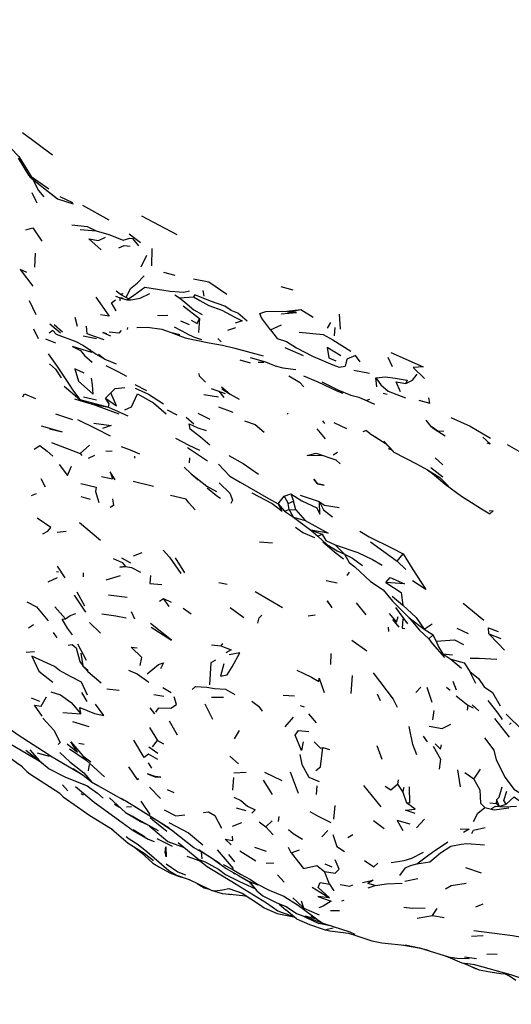
# Model space of a CAD drawing. Units: millimetres. Extents: x 42 to 1003, y 196 to 973.
# Drawn here: x 153 to 180, y 244 to 300 of the extents above; entities that cross this region are included whole.
import ezdxf

# ---------------------------------------------------------------- set-up
doc = ezdxf.new("R2010")
doc.units = ezdxf.units.MM
doc.layers.add('COTA', color=1, linetype='Continuous')
doc.layers.add('RUBINETTOS', color=2, linetype='Continuous')
doc.styles.get("Standard").update_dxf_attribs({"font": 'arial.ttf'})
doc.dimstyles.new('Milímetros', dxfattribs={"dimtxt": 11, "dimasz": 5, "dimexe": 3, "dimexo": 10, "dimgap": 3, "dimtad": 1, "dimtxsty": 'Standard', "dimblk": 'DOT', "dimcen": 2.5, "dimadec": 0, "dimazin": 0, "dimtfac": 1, "dimtmove": 0, "dimatfit": 3, "dimldrblk": 'DOT', "dimfxl": 0, "dimarcsym": 0})

# ---------------------------------------------------------------- blocks, each defined once
blk = doc.blocks.new('_Dot')
at = {"color": 0, "linetype": 'ByBlock', "lineweight": -2}
blk.add_line((-0.5, 0), (-1, 0), dxfattribs=at)
at = {"color": 0, "linetype": 'ByBlock', "const_width": 0.5}
blk.add_lwpolyline([(-0.25, 0, 1), (0.25, 0, 1)], format="xyb", close=True, dxfattribs=at)
blk = doc.blocks.new('*D71')
at = {"layer": 'COTA', "color": 0, "lineweight": -2}
for p, q in [((44.096, 409.24), (44.096, 196.403)), ((429.505, 409.24), (429.505, 196.403)), ((424.505, 199.403), (49.096, 199.403))]:
    blk.add_line(p, q, dxfattribs=at)
at = {"layer": 'Defpoints', "color": 0}
for p in [(44.096, 419.24), (429.505, 419.24), (44.096, 199.403)]:
    blk.add_point(p, dxfattribs=at)
at = {"layer": 'COTA', "color": 0, "lineweight": -2, "xscale": 5, "yscale": 5, "zscale": 5, "rotation": 180}
blk.add_blockref('_Dot', (44.096, 199.403), dxfattribs=at)
at = {"layer": 'COTA', "color": 0, "lineweight": -2, "xscale": 5, "yscale": 5, "zscale": 5}
blk.add_blockref('_Dot', (429.505, 199.403), dxfattribs=at)
at = {"layer": 'COTA', "color": 0, "insert": (236.801, 208.019), "char_height": 11, "attachment_point": 5}
blk.add_mtext('400', dxfattribs=at)

msp = doc.modelspace()

# ---------------------------------------------------------------- linework, layer by layer
at = {"layer": 'RUBINETTOS'}
for p, q in [((152.923, 293.475), (154.611, 292.205)), ((155.027, 289.858), (155.727, 289.528)), ((156.297, 289.373), (157.786, 288.548)), ((159.619, 288.765), (161.616, 287.723)), ((156.161, 287.997), (157.071, 287.933)), ((158.93, 287.764), (159.568, 287.275)), ((160.195, 285.952), (160.213, 286.929)), ((153.623, 285.891), (153.652, 286.667)), ((159.599, 285.898), (159.926, 286.559)), ((160.854, 285.594), (161.502, 285.426)), ((167.465, 284.8), (168.137, 284.614)), ((158.159, 284.244), (158.423, 284.152)), ((158.196, 284.55), (158.49, 284.33)), ((158.42, 283.977), (158.423, 284.152)), ((158.423, 284.152), (158.547, 284.152)), ((158.49, 284.33), (158.57, 284.411)), ((158.49, 284.33), (158.751, 284.18)), ((158.895, 284.104), (158.751, 284.18)), ((158.8, 284.045), (159.013, 284.044)), ((161.493, 284.331), (161.765, 284.163)), ((161.765, 284.163), (162.547, 284.211)), ((163.077, 284.575), (163.134, 284.239)), ((153.289, 284.009), (153.675, 283.209)), ((161.967, 283.697), (162.882, 282.983)), ((168.598, 283.503), (169.283, 283.073)), ((155.861, 283.067), (155.99, 282.56)), ((160.528, 283.154), (161.097, 283.176)), ((162.882, 282.983), (162.822, 282.196)), ((170.83, 282.388), (170.766, 283.231)), ((153.541, 282.416), (153.804, 281.863)), ((154.458, 282.687), (155.062, 282.185)), ((154.698, 282.66), (155.164, 282.24)), ((158.831, 282.376), (158.843, 282.487)), ((161.82, 282.861), (162.304, 282.645)), ((164.481, 282.33), (164.937, 282.474)), ((166.887, 282.352), (167.497, 282.629)), ((170.094, 282.441), (170.275, 282.768)), ((170.491, 282.012), (170.529, 282.477)), ((154.217, 281.842), (154.775, 281.62)), ((156.341, 282.021), (157.078, 281.863)), ((162.177, 282.151), (162.185, 282.135)), ((164.108, 281.676), (163.912, 281.859)), ((167.687, 281.363), (168.714, 280.9)), ((157.195, 280.972), (157.564, 280.693)), ((165.738, 280.792), (166.605, 280.548)), ((173.495, 280.816), (173.735, 280.284)), ((165.159, 280.654), (165.734, 280.485)), ((166.513, 280.517), (166.18, 280.503)), ((168.747, 279.762), (169.553, 279.429)), ((171.579, 280.082), (172.457, 279.915)), ((172.877, 279.136), (172.818, 279.645)), ((155.272, 279.174), (156.144, 278.429)), ((159.243, 279.28), (159.902, 278.926)), ((169.553, 279.429), (170.625, 278.912)), ((156.353, 278.584), (157.087, 278.409)), ((157.594, 278.493), (157.892, 278.796)), ((163.124, 278.712), (163.955, 278.581)), ((163.549, 279.043), (164.334, 278.768)), ((164.274, 278.542), (163.986, 278.89)), ((164.14, 279.023), (164.609, 278.721)), ((170.625, 278.912), (170.95, 278.774)), ((171.854, 278.554), (172.729, 278.156)), ((173.219, 278.78), (173.447, 278.726)), ((156.149, 278.366), (156.144, 278.429)), ((156.144, 278.429), (157.76, 277.986)), ((157.76, 277.986), (158.858, 277.513)), ((163.961, 278.014), (164.762, 277.715)), ((172.308, 278.382), (172.476, 278.442)), ((154.776, 277.617), (155.728, 277.3)), ((161.057, 277.848), (161.615, 277.56)), ((162.141, 277.436), (162.57, 277.056)), ((162.788, 277.653), (163.463, 277.316)), ((167.859, 277.665), (167.813, 277.59)), ((169.94, 277.077), (169.833, 277.219)), ((170.451, 277.125), (171.169, 276.785)), ((154.438, 276.776), (155.152, 276.606)), ((169.486, 276.782), (169.965, 276.216)), ((172.1, 276.616), (172.257, 276.67)), ((172.472, 276.518), (172.257, 276.67)), ((172.472, 276.518), (173.335, 275.962)), ((172.79, 276.314), (172.985, 276.183)), ((176.307, 276.633), (176.636, 276.665)), ((176.307, 276.633), (176.725, 276.375)), ((154.557, 276.001), (156.167, 275.39)), ((156.167, 275.39), (156.695, 275.847)), ((162.217, 275.725), (163.336, 274.971)), ((173.26, 276.073), (173.8, 275.503)), ((180.203, 275.897), (181.119, 275.368)), ((156.167, 275.39), (156.254, 275.269)), ((156.644, 275.124), (156.993, 275.29)), ((157.605, 275.527), (157.96, 275.512)), ((159.247, 275.118), (159.243, 275.239)), ((170.405, 275.311), (170.656, 275.458)), ((173.516, 275.663), (173.681, 275.6)), ((162.325, 274.849), (162.332, 275.135)), ((176.155, 275.143), (176.594, 274.753)), ((157.368, 274.089), (157.982, 273.956)), ((162.418, 274.239), (162.807, 273.892)), ((175.906, 274.595), (176.586, 274.06)), ((153.955, 273.979), (154.204, 273.508)), ((159.143, 273.826), (160.3, 273.537)), ((153.424, 273.025), (153.706, 273.131)), ((156.211, 272.961), (156.731, 272.818)), ((167.318, 272.54), (167.653, 272.977)), ((167.653, 272.977), (168.021, 273.105)), ((167.653, 272.977), (167.868, 272.566)), ((168.021, 273.105), (168.173, 272.692)), ((169.636, 272.657), (168.564, 273.025)), ((167.318, 272.54), (167.663, 272.14)), ((167.868, 272.566), (168.173, 272.692)), ((167.933, 272.236), (167.868, 272.566)), ((168.312, 272.208), (168.173, 272.692)), ((167.663, 272.14), (167.933, 272.236)), ((167.663, 272.14), (168.169, 271.79)), ((168.169, 271.79), (167.933, 272.236)), ((167.933, 272.236), (168.312, 272.208)), ((168.312, 272.208), (168.842, 271.61)), ((156.121, 271.493), (157.317, 270.496)), ((168.169, 271.79), (168.842, 271.61)), ((168.169, 271.79), (169.154, 271.059)), ((154.873, 270.958), (155.379, 271.008)), ((169.154, 271.059), (169.544, 270.724)), ((169.154, 271.059), (169.793, 270.846)), ((169.544, 270.724), (169.793, 270.846)), ((166.259, 270.413), (166.993, 270.344)), ((169.824, 270.401), (170.491, 269.84)), ((170.526, 270.243), (171.052, 269.706)), ((172.512, 270.407), (174.023, 269.325)), ((159.178, 269.618), (159.657, 269.797)), ((170.491, 269.84), (170.988, 269.45)), ((174.023, 269.325), (174.36, 269.725)), ((158.499, 269.5), (159.005, 269.228)), ((161.508, 269.507), (162.034, 268.652)), ((174.023, 269.325), (174.493, 268.849)), ((154.833, 268.731), (154.94, 268.722)), ((154.869, 269.042), (155.297, 268.374)), ((156.351, 268.436), (156.356, 268.664)), ((158.722, 269.022), (159.055, 268.963)), ((159.055, 268.963), (159.556, 268.701)), ((171.206, 268.512), (171.328, 268.694)), ((154.356, 268.153), (154.898, 268.392)), ((157.622, 268.267), (158.438, 268.505)), ((163.97, 268.118), (164.447, 268.02)), ((170.013, 268.223), (170.63, 268.087)), ((155.82, 267.407), (156.465, 266.444)), ((155.985, 267.589), (156.402, 266.809)), ((157.771, 267.419), (158.816, 267.29)), ((166.013, 267.606), (167.554, 266.703)), ((160.641, 267.055), (160.864, 267.217)), ((161.176, 266.758), (160.864, 267.217)), ((160.864, 267.217), (161.287, 267.008)), ((171.714, 266.971), (172.251, 266.295)), ((173.73, 267.347), (174.332, 266.843)), ((177.736, 266.957), (178.884, 265.99)), ((154.741, 266.75), (155.339, 266.065)), ((159.031, 266.487), (159.223, 266.073)), ((161.967, 266.674), (162.416, 266.355)), ((164.603, 266.702), (165.378, 266.137)), ((168.996, 266.233), (169.39, 266.299)), ((173.916, 266.707), (174.603, 265.777)), ((153.265, 265.567), (153.545, 265.751)), ((156.695, 265.869), (157.31, 265.252)), ((173.752, 266.029), (174.116, 265.601)), ((174.689, 266.131), (175.527, 265.481)), ((175.527, 265.481), (175.984, 265.787)), ((154.65, 265.299), (154.854, 264.998)), ((173.54, 265.352), (173.531, 265.592)), ((175.527, 265.481), (176.034, 265.158)), ((177.365, 265.551), (178.003, 265.242)), ((179.182, 265.225), (179.857, 264.959)), ((156.016, 264.659), (156.505, 263.73)), ((164.173, 264.68), (164.077, 264.548)), ((171.464, 264.862), (172.309, 264.271)), ((175.806, 264.937), (176.034, 265.158)), ((176.214, 264.8), (176.034, 265.158)), ((153.127, 264.183), (153.604, 264.218)), ((156.211, 264.133), (156.325, 263.421)), ((163.552, 264.602), (164.077, 264.548)), ((170.285, 264.109), (170.263, 263.491)), ((176.577, 264.097), (177.129, 264.032)), ((176.577, 264.097), (177.039, 263.792)), ((156.14, 263.663), (156.325, 263.421)), ((177.039, 263.792), (177.638, 263.29)), ((156.325, 263.421), (156.609, 263.164)), ((156.325, 263.421), (156.59, 263.098)), ((156.59, 263.098), (157.348, 262.456)), ((178.446, 262.428), (178.099, 263.106)), ((171.418, 261.854), (171.501, 262.881)), ((177.154, 262.548), (177.33, 262.067)), ((156.244, 261.925), (156.544, 261.411)), ((157.669, 262.115), (158.371, 262.053)), ((160.816, 262.198), (161.284, 261.922)), ((175.058, 261.921), (175.339, 262.215)), ((175.679, 262.224), (175.966, 261.368)), ((176.793, 262.213), (177.003, 262.057)), ((153.399, 261.625), (153.871, 261.423)), ((160.314, 261.796), (160.88, 261.71)), ((163.556, 261.651), (164.245, 261.652)), ((167.602, 261.771), (168.243, 261.736)), ((173.082, 261.439), (172.912, 261.825)), ((177.337, 261.724), (177.992, 261.207)), ((179.125, 261.463), (179.687, 260.756)), ((155.186, 260.794), (156.206, 260.707)), ((160.363, 260.714), (160.113, 261.047)), ((163.638, 260.396), (163.201, 261.268)), ((168.544, 261.177), (168.783, 261.117)), ((176.086, 260.907), (176.004, 260.375)), ((177.992, 261.207), (177.951, 260.916)), ((177.992, 261.207), (178.301, 261.061)), ((178.237, 261.223), (178.603, 260.875)), ((179.687, 260.756), (179.926, 260.399)), ((154.066, 260.466), (154.69, 259.794)), ((155.728, 260.275), (156.656, 259.996)), ((161.185, 260.316), (161.62, 259.541)), ((167.699, 259.974), (168.175, 260.526)), ((169.016, 260.721), (169.451, 260.216)), ((179.495, 260.449), (180.311, 259.409)), ((180.433, 260.212), (180.337, 260.109)), ((160.07, 259.953), (160.514, 259.22)), ((164.847, 259.311), (165.14, 259.778)), ((160.248, 258.858), (160.514, 259.22)), ((160.514, 259.22), (160.863, 259.034)), ((175.485, 259.459), (175.702, 259.133)), ((153.106, 258.659), (153.883, 258.073)), ((155.575, 258.745), (156.503, 258.113)), ((156.096, 259.065), (156.391, 259.003)), ((160.026, 258.857), (160.541, 258.505)), ((169.831, 258.814), (170.212, 258.703)), ((172.877, 258.932), (173.142, 258.157)), ((153.743, 258.512), (154.423, 258.329)), ((156.32, 258.279), (157.533, 257.174)), ((164.59, 258.321), (165.09, 257.901)), ((156.627, 257.51), (156.701, 257.869)), ((159.995, 257.949), (160.185, 257.652)), ((164.823, 257.395), (165.512, 257.431)), ((166.543, 257.428), (167.52, 256.957)), ((167.985, 257.452), (168.444, 256.239)), ((177.583, 256.6), (177.437, 257.551)), ((178.321, 257.042), (178.712, 257.594)), ((156.38, 257.388), (156.809, 256.885)), ((164.79, 257.125), (164.748, 256.417)), ((166.472, 256.977), (166.972, 256.168)), ((174.067, 256.994), (174.033, 256.751)), ((178.321, 257.042), (177.818, 257.382)), ((155.17, 256.724), (155.474, 256.375)), ((156.349, 256.746), (156.629, 256.613)), ((160.079, 256.577), (160.685, 255.953)), ((161.071, 256.458), (161.441, 256.282)), ((169.48, 256.179), (169.516, 256.65)), ((172.123, 256.677), (173.094, 255.473)), ((174.033, 256.751), (174.33, 256.296)), ((174.33, 256.296), (174.414, 256.578)), ((156.354, 256.13), (156.228, 256.201)), ((159.578, 255.799), (160.098, 255.041)), ((174.33, 256.296), (174.547, 255.701)), ((179.605, 255.865), (179.585, 255.656)), ((179.605, 255.865), (179.75, 255.499)), ((158.1, 255.631), (158.388, 255.465)), ((158.769, 255.48), (159.05, 255.495)), ((159.036, 255.628), (161.17, 254.291)), ((159.089, 255.581), (159.128, 255.571)), ((164.948, 255.414), (165.503, 255.266)), ((170.456, 254.774), (170.532, 255.552)), ((179.239, 255.703), (179.585, 255.656)), ((179.317, 255.385), (179.565, 255.506)), ((179.565, 255.506), (179.75, 255.499)), ((179.585, 255.656), (179.75, 255.499)), ((179.75, 255.499), (180.148, 255.626)), ((158.724, 255.158), (159.103, 254.942)), ((159.103, 254.942), (160.551, 254.137)), ((166.628, 254.357), (166.97, 254.689)), ((167.354, 254.929), (167.31, 254.658)), ((172.69, 254.696), (173.28, 254.254)), ((175.102, 254.3), (175.56, 254.786)), ((157.953, 254.219), (158.875, 253.425)), ((159.156, 254.201), (159.832, 253.791)), ((160.057, 254.411), (160.263, 254.227)), ((161.166, 254.586), (162.267, 254.015)), ((164.747, 254.379), (165.264, 254.592)), ((166.252, 254.638), (166.628, 254.357)), ((167.025, 253.893), (166.628, 254.357)), ((169.77, 253.79), (170.118, 254.144)), ((159.375, 254.015), (159.434, 253.955)), ((160.004, 253.644), (160.327, 253.517)), ((160.477, 253.694), (161.344, 253.255)), ((162.267, 254.015), (163.076, 253.328)), ((171.233, 253.742), (171.511, 253.917)), ((158.875, 253.425), (159.763, 252.857)), ((161.973, 253.217), (162.008, 253.197)), ((163.882, 253.055), (164.786, 252.009)), ((165.162, 253.001), (166.057, 252.424)), ((165.984, 253.209), (166.634, 252.974)), ((168.042, 252.883), (167.899, 253.192)), ((168.042, 252.883), (168.508, 253.058)), ((159.763, 252.857), (160.288, 252.447)), ((162.169, 252.704), (162.912, 252.43)), ((162.733, 252.604), (162.954, 252.389)), ((162.871, 252.445), (162.953, 252.39)), ((162.976, 252.944), (163.024, 252.539)), ((164.873, 252.381), (164.532, 252.794)), ((160.875, 252.111), (160.938, 252.078)), ((163.962, 251.968), (164.347, 251.671)), ((166.631, 252.295), (167.074, 252.318)), ((169.933, 252.259), (170.338, 252.092)), ((177.87, 252.066), (178.743, 251.75)), ((161.594, 251.616), (162.302, 251.384)), ((162.104, 251.447), (162.382, 251.345)), ((164.806, 251.758), (164.869, 251.704)), ((167.27, 251.641), (167.65, 251.225)), ((170.211, 251.125), (169.915, 251.833)), ((174.451, 251.289), (175.17, 251.439)), ((165.657, 251.263), (165.683, 251.266)), ((165.683, 251.266), (166.175, 251.071)), ((169.224, 250.947), (170.203, 250.353)), ((170.211, 251.125), (170.453, 250.744)), ((172.782, 251.052), (172.355, 251.154)), ((172.386, 250.918), (172.782, 251.052)), ((164.511, 250.56), (164.649, 250.533)), ((164.696, 250.539), (164.649, 250.533)), ((165.134, 250.67), (165.39, 250.549)), ((167.63, 250.436), (168.402, 249.961)), ((170.896, 250.185), (171.037, 250.224)), ((166.534, 249.783), (167.257, 249.46)), ((167.199, 250.094), (167.798, 249.844)), ((167.365, 249.991), (167.769, 249.645)), ((168.756, 249.766), (169.626, 249.393)), ((176.012, 249.353), (176.272, 249.745)), ((178.451, 249.845), (178.86, 250.012)), ((167.257, 249.46), (168.202, 249.275)), ((168.34, 249.157), (167.769, 249.645)), ((169.162, 249.352), (169.403, 249.2)), ((169.433, 249.182), (169.774, 248.967)), ((170.252, 249.637), (170.769, 249.632)), ((175.146, 249.193), (176.012, 249.353)), ((176.012, 249.353), (176.654, 249.231)), ((170.341, 248.749), (169.602, 248.893)), ((178.2, 248.184), (178.854, 248.217)), ((175.619, 247.428), (175.793, 247.374)), ((176.745, 247.069), (177.013, 246.965)), ((177.148, 246.983), (177.238, 246.956)), ((177.812, 247.025), (178.481, 246.934)), ((179.648, 247.168), (179.055, 247.163)), ((177.747, 246.669), (178.627, 246.3)), ((178.131, 246.621), (178.377, 246.591)), ((179.249, 246.177), (179.848, 246.093)), ((179.848, 246.093), (180.106, 246.062)), ((180.065, 246.083), (180.397, 245.911))]:
    msp.add_line(p, q, dxfattribs=at)
at = {"layer": 'RUBINETTOS', "flags": 128}
for points in [[(151.541, 293.394), (151.825, 293.037), (152.711, 292.12), (153.416, 290.989), (154.394, 290.302)], [(152.681, 292.018), (153.254, 291.063), (153.35, 290.951), (154.096, 290.357), (154.888, 289.728)], [(153.474, 290.852), (153.813, 290.205), (154.115, 289.853)], [(154.096, 290.357), (154.679, 289.902), (154.888, 289.728), (155.777, 289.454)], [(153.454, 290.081), (153.646, 289.662), (153.727, 289.515)], [(153.106, 287.99), (153.493, 288.097), (154.017, 287.338)], [(155.699, 288.26), (156.562, 288.178), (157.071, 287.933)], [(157.071, 287.933), (157.784, 287.727), (158.588, 287.406), (158.96, 287.513), (159.115, 287.499), (159.445, 287.075)], [(157.345, 286.861), (156.662, 287.483), (157.19, 287.391), (157.597, 287.567)], [(158.344, 286.975), (158.638, 287.112), (158.977, 287.073)], [(153.164, 285.574), (152.787, 285.758), (153.499, 284.814)], [(158.751, 284.18), (159.005, 284.671), (159.383, 284.989), (159.776, 285.391)], [(162.551, 285.234), (163.406, 285.05), (164.43, 284.369)], [(158.895, 284.104), (159.196, 284.297), (159.798, 284.747), (161.234, 284.523), (161.996, 284.482), (162.33, 284.548)], [(157.053, 284.188), (157.804, 283.114), (157.311, 283.187)], [(158.184, 283.419), (157.922, 283.866), (158.159, 284.048)], [(158.423, 284.152), (158.8, 284.045), (158.895, 284.104)], [(159.013, 284.044), (159.538, 284.131), (160.091, 284.397)], [(161.765, 284.163), (162.067, 283.901), (162.567, 283.469), (163.04, 283.208)], [(165.574, 282.834), (165.045, 283.292), (164.667, 283.445), (164.319, 283.687), (163.499, 283.957), (162.631, 284.328), (162.547, 284.211)], [(162.547, 284.211), (162.898, 283.995), (163.408, 283.726), (164.144, 283.454), (164.879, 283.065), (165.287, 282.859), (164.9, 282.73)], [(166.887, 282.352), (166.377, 283.019), (166.284, 283.278), (166.624, 283.388), (167.801, 283.395), (168.598, 283.503)], [(167.491, 283.257), (168.338, 283.325), (167.841, 283.343), (168.598, 283.503)], [(162.413, 282.899), (162.756, 282.712), (162.882, 282.983)], [(157.522, 281.788), (157.038, 281.954), (156.558, 282.124), (156.519, 282.564)], [(159.348, 282.49), (159.954, 282.494), (160.759, 282.387)], [(160.759, 282.387), (161.292, 282.205), (162.082, 281.898), (162.597, 281.784), (163.426, 281.623), (164.185, 281.481), (164.88, 281.322), (166.462, 280.891)], [(161.453, 282.525), (161.815, 282.33), (162.177, 282.151)], [(154.821, 282.109), (154.635, 282.317), (154.418, 282.169)], [(154.821, 282.109), (155.919, 281.691), (156.356, 281.473), (157.076, 280.973), (157.564, 280.693), (158.201, 280.44)], [(157.676, 282.126), (157.443, 282.208), (157.87, 282.011)], [(158.474, 282.312), (158.344, 282.169), (157.802, 282.216)], [(161.292, 282.205), (161.404, 282.19), (161.78, 282.083)], [(162.185, 282.135), (162.545, 281.963), (162.994, 281.809)], [(166.887, 282.352), (167.266, 281.868), (167.783, 281.691), (168.354, 281.338), (169.247, 280.865), (169.862, 280.601), (170.396, 280.378), (170.748, 280.256), (171.081, 280.303)], [(168.493, 282.216), (169.85, 282.097), (170.395, 281.793), (171.41, 281.148)], [(156.693, 281.239), (156.824, 281.075), (155.737, 281.417), (156.186, 281.18), (156.414, 280.912), (156.835, 280.528)], [(170.845, 280.89), (170.078, 281.356), (170.159, 280.773), (170.554, 280.61)], [(154.357, 280.993), (154.842, 280.345), (155.101, 279.95), (155.466, 279.385), (155.796, 278.9), (156.144, 278.429)], [(171.928, 280.557), (171.666, 280.912), (171.181, 280.699), (171.081, 280.303)], [(173.648, 281.075), (175.474, 280.265), (174.906, 280.234), (175.556, 279.606)], [(154.44, 280.442), (154.777, 280.137), (155.095, 279.651)], [(156.384, 279.912), (155.875, 280.162), (156.069, 279.454), (156.899, 278.72), (156.862, 279.258), (156.797, 279.627)], [(157.616, 280.339), (158.279, 280.009), (158.768, 279.736)], [(166.605, 280.548), (167.151, 280.315), (167.584, 280.217), (168.309, 280.121)], [(163.226, 279.41), (162.888, 279.744), (162.859, 279.893)], [(167.911, 279.753), (168.519, 279.399), (168.755, 279.148)], [(172.818, 279.645), (173.359, 279.694), (173.906, 279.628), (174.584, 279.516), (174.495, 279.332)], [(172.818, 279.645), (173.102, 279.254), (173.51, 278.901), (174.476, 278.526)], [(174.495, 279.332), (174.873, 279.519), (175.14, 279.856)], [(157.892, 278.796), (158.144, 279.039), (158.675, 279.102)], [(159.262, 279.059), (160.011, 278.73), (160.862, 278.187)], [(164.118, 279.132), (164.609, 278.721), (165.112, 278.45)], [(169.774, 279.421), (170.676, 278.975), (171.4, 278.662), (171.854, 278.554)], [(174.209, 278.855), (173.952, 279.427), (174.495, 279.332)], [(152.944, 278.569), (153.035, 278.741), (153.655, 278.488)], [(157.594, 278.493), (158.221, 278.061), (157.892, 278.796)], [(158.681, 277.85), (159.057, 278.008), (159.401, 278.739), (160.297, 278.238), (161.016, 277.615)], [(175.24, 278.384), (175.859, 278.226), (175.799, 278.515)], [(155.842, 278.468), (156.149, 278.366), (156.786, 278.185)], [(158.354, 277.596), (156.786, 278.185), (157.76, 277.986)], [(157.76, 277.986), (157.798, 278.187), (157.594, 278.493)], [(177.044, 277.414), (178.127, 276.918), (179.272, 276.255)], [(153.969, 276.95), (154.306, 276.849), (155.152, 276.606)], [(156.025, 277.297), (157.05, 276.788), (157.851, 276.38)], [(156.93, 277.091), (157.908, 276.958), (157.418, 276.787)], [(163.459, 275.861), (162.935, 276.312), (162.366, 276.753), (162.309, 277.046), (162.796, 276.821), (163.262, 276.672)], [(165.414, 277.216), (166.017, 277.013), (166.526, 276.593)], [(176.307, 276.633), (175.924, 276.911), (175.65, 277.258)], [(175.924, 276.911), (176.099, 276.766), (176.307, 276.633)], [(179.058, 275.993), (179.248, 275.925), (178.842, 276.307)], [(153.584, 275.625), (153.897, 275.827), (154.313, 275.523), (154.633, 275.239)], [(158.473, 275.773), (158.986, 275.59), (159.515, 275.36)], [(161.533, 276.254), (162.277, 275.856), (162.88, 275.572)], [(172.985, 276.183), (173.335, 275.962), (173.819, 275.455), (175.11, 274.803)], [(164.543, 275.263), (165.336, 274.813), (166.198, 274.227)], [(169.83, 275.251), (168.946, 275.265), (169.452, 275.393), (170.566, 275.03), (170.802, 274.799)], [(154.981, 274.77), (155.457, 274.142), (155.679, 274.675)], [(163.959, 274.773), (164.591, 274.105), (165.166, 273.777), (166.77, 272.849), (167.318, 272.54)], [(175.11, 274.803), (175.721, 274.456), (176.425, 274.023), (176.906, 273.538)], [(158.145, 273.896), (157.852, 274.354), (157.982, 273.956)], [(162.029, 274.607), (162.418, 274.239), (163.295, 273.546), (163.833, 273.247)], [(175.721, 274.456), (176.003, 274.263), (176.721, 273.646), (177.644, 272.973)], [(156.202, 273.692), (157.074, 273.494), (157.025, 273.251), (157.209, 272.625)], [(164, 273.732), (164.601, 273.152), (164.742, 272.751), (164.654, 272.571)], [(169.529, 273.674), (169.895, 273.599), (169.529, 273.683), (169.326, 273.931), (169.521, 273.676)], [(162.637, 272.207), (162.277, 272.6), (162.129, 272.818), (161.255, 273.015)], [(163.316, 273.452), (163.87, 273.003), (164.063, 272.866)], [(165.829, 273.161), (166.976, 272.564), (167.546, 272.126), (167.318, 272.54)], [(168.021, 273.105), (168.655, 272.725), (169.482, 272.33), (169.654, 271.974), (169.636, 272.657)], [(177.644, 272.973), (178.758, 272.265), (179.222, 271.986), (179.424, 272.146), (179.193, 272.127)], [(157.992, 272.82), (158.044, 272.447), (157.859, 272.345)], [(169.636, 272.657), (169.863, 272.215), (170.365, 271.815)], [(169.636, 272.657), (169.927, 272.466), (170.754, 272.344)], [(154.067, 270.85), (154.339, 270.999), (154.506, 271.212), (153.745, 271.746)], [(168.842, 271.61), (170.124, 270.888), (169.154, 271.059)], [(168.299, 271.227), (168.709, 270.924), (169.357, 270.647)], [(169.793, 270.846), (169.995, 270.479), (170.526, 270.243)], [(171.917, 271.005), (172.445, 270.695), (173.729, 270.04), (174.36, 269.725)], [(169.544, 270.724), (170.061, 270.252), (170.64, 269.903), (171.052, 269.706)], [(170.526, 270.243), (171.793, 269.806), (172.621, 269.407), (173.174, 269.083)], [(160.834, 269.929), (161.193, 269.547), (161.83, 268.622)], [(171.052, 269.706), (171.317, 269.233), (171.628, 269.005), (172.506, 268.162), (173.218, 267.701), (173.746, 267.072), (174.689, 266.131)], [(171.052, 269.706), (171.501, 269.494), (172.056, 269.077)], [(174.36, 269.725), (174.894, 268.841), (175.628, 267.72), (174.879, 268.216)], [(158.016, 269.469), (158.533, 269.24), (158.712, 269.024), (158.395, 268.972), (158.718, 269.022), (159.055, 268.963)], [(160.127, 268.503), (160.091, 268.053), (160.769, 268.008)], [(173.375, 268.124), (173.62, 268.404), (174.431, 268.037), (173.375, 268.124)], [(173.375, 268.124), (174.246, 267.554), (174.332, 266.843)], [(153.17, 267.03), (153.713, 266.744), (154.366, 265.959)], [(170.076, 267.079), (170.277, 266.779), (170.342, 266.692), (170.306, 266.785), (170.076, 267.079)], [(155.339, 266.065), (155.602, 266.247), (155.927, 266.365)], [(157.377, 266.349), (158.169, 266.24), (158.762, 266.126)], [(173.57, 266.367), (173.982, 265.881), (174.077, 266.193)], [(174.332, 266.843), (175.079, 266.136), (175.527, 265.481)], [(155.726, 265.171), (155.446, 265.545), (155.152, 266.048), (155.339, 266.065)], [(160.165, 265.607), (161.304, 264.863), (160.121, 265.801)], [(166.16, 265.82), (166.251, 266.125), (166.392, 266.27)], [(174.324, 266.062), (174.292, 265.544), (174.447, 265.52)], [(174.689, 266.131), (175.277, 265.437), (175.806, 264.937)], [(179.182, 265.225), (179.162, 265.552), (179.696, 265.362)], [(179.182, 265.225), (179.695, 264.675), (180.061, 264.305)], [(175.806, 264.937), (175.987, 264.674), (176.675, 263.882)], [(176.214, 264.8), (177.234, 264.885), (177.742, 264.618)], [(176.214, 264.8), (176.337, 264.483), (176.577, 264.097)], [(155.485, 264.593), (155.719, 264.619), (155.95, 264.425), (156.14, 263.663)], [(159.541, 263.434), (159.644, 263.886), (159.038, 264.464), (159.378, 264.44)], [(164.249, 263.539), (164.069, 262.833), (164.442, 262.908), (164.731, 263.355), (165.159, 264.159), (164.548, 264.046)], [(164.077, 264.548), (164.665, 264.316), (164.371, 264.152)], [(156.571, 261.768), (156.237, 262.494), (155.63, 262.822), (155.004, 263.159), (154.716, 263.384), (153.447, 263.97), (153.831, 263.122), (154.619, 262.507)], [(159.945, 262.97), (160.571, 263.495), (160.849, 263.595), (160.698, 263.249)], [(163.785, 263.741), (163.516, 263.584), (163.454, 262.352)], [(177.039, 263.792), (177.778, 263.585), (178.099, 263.106)], [(178.116, 263.854), (178.628, 263.851), (179.632, 263.793)], [(158.887, 263.169), (159.375, 262.968), (160.035, 262.491)], [(168.357, 263.183), (168.761, 262.989), (169.186, 262.778), (169.61, 262.538), (169.624, 262.728), (169.899, 261.921)], [(172.664, 263.026), (173.793, 261.545), (174.02, 261.093)], [(178.099, 263.106), (178.599, 262.7), (178.905, 262.233), (179.373, 261.919), (179.804, 261.172)], [(154.52, 261.958), (155.06, 261.79), (155.652, 261.345), (156.206, 260.707)], [(162.476, 262.086), (162.661, 262.252), (163.306, 262.22), (163.728, 262.148), (164.348, 262.107), (164.871, 261.803)], [(154.026, 260.589), (153.592, 261.201), (153.971, 261.144), (154.27, 261.682)], [(160.421, 260.806), (160.593, 261.059), (161.276, 261.035), (161.584, 261.239), (161.451, 261.673)], [(165.839, 261.438), (166.213, 261.153), (166.413, 260.86)], [(156.206, 260.707), (156.139, 261.073), (156.981, 260.729), (157.496, 260.621), (157.027, 261.252)], [(180.151, 260.694), (181.083, 259.775), (181.782, 259.306)], [(149.781, 259.995), (150.081, 259.714), (151.326, 258.787), (151.924, 258.469), (152.652, 257.921), (152.92, 257.747)], [(152.274, 259.814), (152.673, 259.524), (154.362, 258.438), (154.501, 258.354), (156.191, 257.357)], [(154.69, 259.794), (155.043, 259.103), (154.919, 258.989)], [(168.716, 259.139), (168.624, 258.64), (168.269, 259.51), (168.45, 259.769), (169.032, 259.72)], [(175.123, 258.414), (174.895, 258.996), (174.694, 259.995)], [(175.815, 260.026), (176.553, 259.893), (177.032, 260.142)], [(151.941, 259.187), (153.756, 258.116), (154.052, 257.928)], [(155.426, 259.02), (156.021, 258.563), (155.639, 259.136), (156.323, 258.357), (156.775, 258.016)], [(160.543, 258.149), (160.012, 258.448), (159.773, 258.249), (159.192, 259.238)], [(169.333, 259.136), (169.691, 258.776), (169.831, 258.814)], [(178.926, 259.359), (179.453, 258.673), (179.585, 258.121), (180.098, 257.137), (180.582, 256.467), (180.911, 256.261)], [(153.33, 258.692), (153.883, 258.073), (154.421, 257.61)], [(155.029, 258.54), (155.585, 258.007), (155.931, 257.739), (156.38, 257.388)], [(169.443, 257.53), (169.695, 257.73), (169.831, 258.814)], [(176.045, 258.886), (176.453, 258.166), (176.381, 257.593)], [(176.154, 259.033), (176.448, 258.732), (176.504, 258.974)], [(168.534, 258.43), (168.65, 257.854), (169.032, 257.143), (169.617, 256.908)], [(152.85, 257.792), (153.163, 257.459), (153.326, 257.326), (155.027, 256.237)], [(154.421, 257.61), (155.31, 257.166), (156.563, 256.66), (157.148, 256.245), (157.468, 255.971)], [(155.781, 257.632), (156.408, 257.211), (156.809, 256.885), (157.152, 256.674), (158.622, 255.855)], [(158.897, 257.72), (159.38, 257.008), (159.473, 257.063)], [(160.38, 257.168), (160.717, 257.152), (160.385, 257.178), (159.959, 257.335), (160.369, 257.169)], [(178.321, 257.042), (178.675, 256.428), (178.698, 255.689), (178.943, 255.44)], [(155.897, 256.62), (156.959, 255.746), (158.527, 254.596), (159.147, 254.149), (160.004, 253.644)], [(173.338, 256.64), (173.649, 256.436), (174.033, 256.751)], [(174.693, 256.601), (174.712, 255.673), (174.547, 255.701)], [(179.605, 255.865), (179.765, 256.016), (179.927, 256.601)], [(180.148, 255.626), (180.018, 255.826), (180.19, 256.363)], [(154.963, 256.278), (155.213, 256.04), (156.024, 255.47), (156.648, 255.022), (158.033, 254.17)], [(157.82, 255.982), (158.724, 255.158), (159.647, 254.607)], [(158.458, 255.968), (158.704, 255.835), (159.478, 255.368)], [(164.817, 256.024), (165.209, 255.836), (165.595, 255.52), (166.019, 255.305), (165.827, 255.122)], [(180.148, 255.626), (180.603, 256.046), (181.109, 255.664)], [(160.888, 255.309), (161.556, 254.976), (162.06, 255.015)], [(169.09, 255.218), (169.495, 254.979), (170.279, 254.591)], [(175.026, 255.104), (174.492, 255.289), (175.023, 255.346), (174.547, 255.701)], [(178.319, 254.649), (178.559, 255.122), (178.943, 255.44)], [(178.943, 255.44), (179.477, 255.311), (180.295, 255.417)], [(179.565, 255.506), (180.056, 255.466), (180.739, 255.52)], [(160.063, 254.409), (159.647, 254.607), (159.103, 254.942)], [(160.101, 254.866), (160.362, 254.65), (161.045, 254.109)], [(163.116, 255.156), (163.401, 255.19), (163.746, 254.996), (164.123, 254.272)], [(174.749, 254.505), (174.011, 254.697), (174.336, 254.138)], [(160.263, 254.227), (161.103, 253.523), (162.026, 253.183)], [(160.651, 254.616), (161.305, 254.177), (162.568, 253.178), (163.453, 252.671)], [(167.897, 254.194), (168.152, 253.964), (168.677, 253.648)], [(177.569, 254.228), (178.065, 254.218), (177.741, 254.027)], [(178.224, 253.971), (178.319, 254.168), (178.972, 254.309)], [(158.757, 253.8), (158.924, 253.668), (159.429, 253.344), (159.929, 252.956), (161.165, 251.88), (161.397, 251.735), (161.594, 251.616)], [(164.672, 253.33), (164.338, 253.647), (164.766, 253.569), (164.743, 253.822)], [(170.391, 253.917), (170.618, 253.241), (171.058, 252.954)], [(159.227, 253.2), (159.596, 252.895), (160.255, 252.301), (160.641, 252.079), (161.211, 251.761), (161.693, 251.57), (162.104, 251.447)], [(160.999, 252.662), (160.947, 252.923), (160.983, 253.224), (160.999, 252.662)], [(161.676, 253.469), (162.844, 252.513), (163.211, 252.376), (163.962, 251.968)], [(162.85, 253.068), (163.198, 252.836), (164.047, 252.285)], [(175.114, 252.259), (175.638, 252.653), (176.082, 252.979), (176.455, 253.22), (176.867, 253.51)], [(175.114, 252.259), (175.844, 252.367), (176.453, 252.889), (177.044, 253.251), (177.61, 253.375), (177.932, 253.408), (178.93, 253.326)], [(163.701, 252.51), (164.385, 251.995), (165.683, 251.266)], [(168.042, 252.883), (168.747, 251.994), (169.499, 252.168), (169.915, 251.833)], [(169.915, 251.833), (170.524, 251.732), (170.754, 251.971), (170.517, 252.483)], [(172.175, 252.447), (172.7, 252.096), (172.924, 252.292)], [(173.673, 252.335), (174.412, 252.455), (174.833, 252.583), (175.495, 252.914)], [(161.017, 252.27), (161.668, 251.819), (162.095, 251.636)], [(162.954, 252.389), (163.318, 252.108), (164.946, 251.126), (166.651, 250.064), (167.302, 249.623), (167.541, 249.516), (168.14, 249.313), (168.17, 249.303)], [(164.223, 252.218), (164.73, 251.965), (164.786, 252.009)], [(164.73, 251.965), (165.187, 251.681), (165.757, 251.382), (166.121, 251.136)], [(174.157, 251.607), (174.491, 252.032), (174.766, 252.169), (175.114, 252.259)], [(162.302, 251.384), (163.395, 250.846), (163.547, 250.786), (164.162, 250.599), (164.781, 250.529), (165.317, 250.479), (165.541, 250.449)], [(164.347, 251.671), (165.13, 251.276), (166.029, 250.846)], [(165.086, 251.602), (165.657, 251.263), (166.119, 250.745)], [(172.069, 251.203), (172.665, 251.351), (172.355, 251.154)], [(162.761, 251.158), (163.14, 250.918), (163.423, 250.833)], [(163.431, 250.832), (163.423, 250.833), (163.417, 250.838)], [(163.547, 250.786), (163.769, 250.733), (164.171, 250.806), (164.539, 250.866), (165.283, 250.62), (166.257, 249.974), (166.534, 249.783)], [(165.683, 251.266), (166.119, 250.745), (166.443, 250.462)], [(166.121, 251.136), (166.814, 250.783), (167.63, 250.436)], [(170.203, 250.353), (169.562, 250.926), (169.68, 251.216), (170.211, 251.125)], [(170.813, 251.097), (171.358, 251), (171.52, 251.087)], [(172.782, 251.052), (173.421, 251.142), (174.289, 251.174)], [(176.738, 250.847), (177.056, 251.045), (177.896, 251.166)], [(166.443, 250.462), (167.199, 250.094), (167.755, 249.858), (167.798, 249.834)], [(168.141, 250.35), (168.388, 250.127), (168.756, 249.766), (168.622, 250.152)], [(170.203, 250.353), (169.555, 250.422), (170.293, 250.163), (169.853, 249.88), (169.598, 249.789)], [(167.759, 249.861), (168.346, 249.465), (169.877, 248.898), (171.357, 248.424), (171.629, 248.306)], [(168.334, 250.003), (168.659, 249.773), (169.47, 249.173)], [(174.38, 249.821), (174.855, 249.771), (175.593, 249.787)], [(168.34, 249.157), (169.076, 248.854), (169.963, 248.539), (170.231, 248.485), (171.282, 248.349), (171.68, 248.232), (172.581, 247.93), (173.146, 247.806), (174.605, 247.667)], [(168.736, 249.32), (168.886, 249.238), (169.602, 248.893)], [(168.818, 249.34), (169.449, 249.17), (169.47, 249.173)], [(169.963, 248.539), (170.094, 248.581), (170.41, 248.665)], [(178.334, 248.498), (180.511, 248.223), (181.871, 247.986)], [(174.366, 247.689), (175.338, 247.503), (175.638, 247.423)], [(174.47, 247.699), (175.276, 247.539), (176.909, 247.016), (177.373, 246.951), (178.073, 246.925)], [(176.867, 247.029), (177.66, 246.68), (178.131, 246.621)], [(178.188, 246.484), (178.336, 246.41), (178.627, 246.3), (179.249, 246.177)], [(178.285, 246.617), (180.395, 246.022), (181.642, 245.607), (182.199, 245.383)], [(180.11, 246.102), (180.175, 246.072), (180.686, 245.701)]]:
    msp.add_lwpolyline(points, dxfattribs=at)

# ---------------------------------------------------------------- dimensions: what is measured, and where the dimension line sits
at = {"layer": 'COTA'}
dim = msp.add_linear_dim(base=(44.096, 199.403), p1=(429.505, 419.24), p2=(44.096, 419.24), text='400', dimstyle='Milímetros', dxfattribs=at)
dim.commit()
dim.dimension.update_dxf_attribs({"geometry": '*D71', "text_midpoint": (236.801, 208.019)})

doc.saveas('drawing.dxf')
